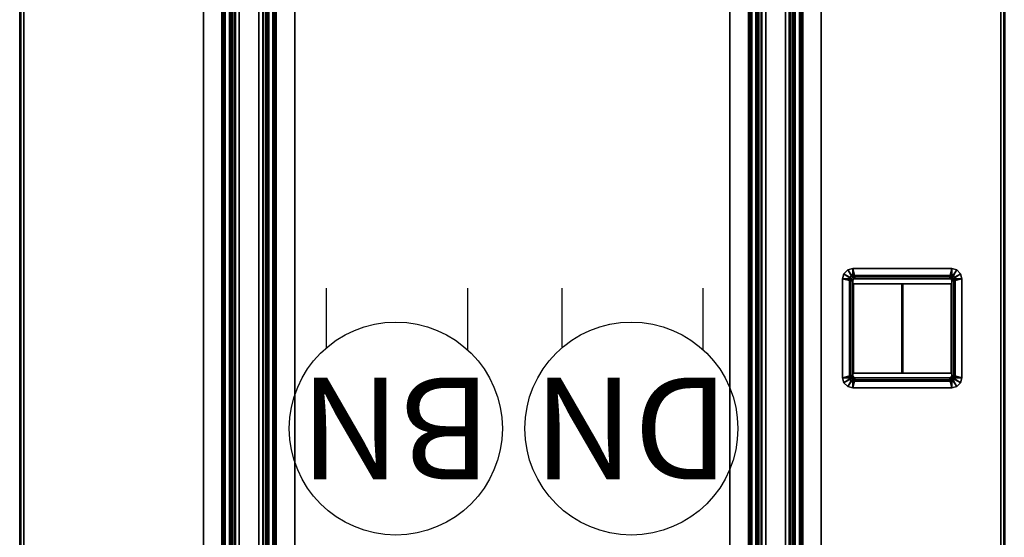
# Model space of a CAD drawing. Units: inches. Extents: x -291 to -59, y -135 to -2.
# Drawn here: x -233 to -204, y -60 to -45 of the extents above; entities that cross this region are included whole.
import ezdxf
from ezdxf.enums import TextEntityAlignment as Align

# ---------------------------------------------------------------- set-up
doc = ezdxf.new("R2010")
doc.units = ezdxf.units.IN
doc.header["$MEASUREMENT"] = 0
for name, color, linetype in [('DESK-GROMMET', 4, 'Continuous'), ('DESK-SUPPORT', 4, 'Continuous'), ('DESK-TOPLAMINATE', 4, 'Continuous'), ('ELEC', 1, 'Continuous')]:
    doc.layers.add(name, color=color, linetype=linetype)
doc.styles.get("Standard").update_dxf_attribs({"font": 'ROMANS.SHX'})

# ---------------------------------------------------------------- blocks, each defined once
blk = doc.blocks.new('DBVD1_2975PRDL_0T')
at = {"layer": 'DESK-GROMMET'}
for points in [[(-25.338, -1.567, 29.058), (-25.338, -1.567, 29.103), (-25.298, -1.417, 29.103), (-25.298, -1.417, 29.058)], [(-25.338, -1.567, 29.103), (-25.098, -1.627, 29.123), (-25.082, -1.567, 29.123), (-25.298, -1.417, 29.103)], [(-25.138, -1.567, 29.058), (-25.338, -1.567, 29.058), (-25.298, -1.417, 29.058), (-25.125, -1.517, 29.058)], [(-25.298, -1.417, 29.058), (-25.298, -1.417, 29.103), (-25.188, -1.307, 29.103), (-25.188, -1.307, 29.058)], [(-25.298, -1.417, 29.103), (-25.082, -1.567, 29.123), (-25.038, -1.523, 29.123), (-25.188, -1.307, 29.103)], [(-25.125, -1.517, 29.058), (-25.298, -1.417, 29.058), (-25.188, -1.307, 29.058), (-25.088, -1.48, 29.058)], [(-25.188, -1.307, 29.058), (-25.188, -1.307, 29.103), (-25.038, -1.267, 29.103), (-25.038, -1.267, 29.058)], [(-25.188, -1.307, 29.103), (-25.038, -1.523, 29.123), (-24.978, -1.507, 29.123), (-25.038, -1.267, 29.103)], [(-25.088, -1.48, 29.058), (-25.188, -1.307, 29.058), (-25.038, -1.267, 29.058), (-25.038, -1.467, 29.058)], [(-22.126, -1.267, 29.058), (-22.126, -1.467, 29.058), (-25.038, -1.467, 29.058), (-25.038, -1.267, 29.058)], [(-22.126, -1.267, 29.058), (-25.038, -1.267, 29.058), (-25.038, -1.267, 29.103), (-22.126, -1.267, 29.103)], [(-22.186, -1.507, 29.123), (-22.126, -1.267, 29.103), (-25.038, -1.267, 29.103), (-24.978, -1.507, 29.123)], [(-22.126, -1.267, 29.103), (-22.186, -1.507, 29.123), (-22.126, -1.523, 29.123), (-21.976, -1.307, 29.103)], [(-22.126, -1.267, 29.058), (-22.126, -1.267, 29.103), (-21.976, -1.307, 29.103), (-21.976, -1.307, 29.058)], [(-22.126, -1.467, 29.058), (-22.126, -1.267, 29.058), (-21.976, -1.307, 29.058), (-22.076, -1.48, 29.058)], [(-21.976, -1.307, 29.103), (-22.126, -1.523, 29.123), (-22.082, -1.567, 29.123), (-21.866, -1.417, 29.103)], [(-21.866, -1.417, 29.103), (-22.082, -1.567, 29.123), (-22.066, -1.627, 29.123), (-21.826, -1.567, 29.103)], [(-22.076, -1.48, 29.058), (-21.976, -1.307, 29.058), (-21.866, -1.417, 29.058), (-22.039, -1.517, 29.058)], [(-22.039, -1.517, 29.058), (-21.866, -1.417, 29.058), (-21.826, -1.567, 29.058), (-22.026, -1.567, 29.058)], [(-21.976, -1.307, 29.058), (-21.976, -1.307, 29.103), (-21.866, -1.417, 29.103), (-21.866, -1.417, 29.058)], [(-21.866, -1.417, 29.058), (-21.866, -1.417, 29.103), (-21.826, -1.567, 29.103), (-21.826, -1.567, 29.058)], [(-25.338, -1.567, 29.058), (-25.138, -1.567, 29.058), (-25.138, -4.479, 29.058), (-25.338, -4.479, 29.058)], [(-25.338, -1.567, 29.058), (-25.338, -4.479, 29.058), (-25.338, -4.479, 29.103), (-25.338, -1.567, 29.103)], [(-25.098, -1.627, 29.123), (-25.338, -1.567, 29.103), (-25.338, -4.479, 29.103), (-25.098, -4.419, 29.123)], [(-25.125, -1.517, 28.058), (-25.138, -1.567, 28.058), (-25.138, -1.567, 29.058), (-25.125, -1.517, 29.058)], [(-25.098, -1.627, 28.058), (-25.138, -1.567, 28.058), (-25.125, -1.517, 28.058), (-25.082, -1.567, 28.058)], [(-25.098, -1.627, 28.058), (-25.098, -4.419, 28.058), (-25.138, -4.479, 28.058), (-25.138, -1.567, 28.058)], [(-25.138, -1.567, 29.058), (-25.138, -1.567, 28.058), (-25.138, -4.479, 28.058), (-25.138, -4.479, 29.058)], [(-25.088, -1.48, 28.058), (-25.125, -1.517, 28.058), (-25.125, -1.517, 29.058), (-25.088, -1.48, 29.058)], [(-25.082, -1.567, 28.058), (-25.125, -1.517, 28.058), (-25.088, -1.48, 28.058), (-25.038, -1.523, 28.058)], [(-25.098, -1.627, 29.123), (-25.038, -1.627, 29.058), (-25.03, -1.597, 29.058), (-25.082, -1.567, 29.123)], [(-25.038, -1.627, 29.058), (-25.098, -1.627, 28.058), (-25.082, -1.567, 28.058), (-25.03, -1.597, 29.058)], [(-25.098, -1.627, 29.123), (-25.098, -4.419, 29.123), (-25.038, -4.419, 29.058), (-25.038, -1.627, 29.058)], [(-25.098, -1.627, 28.058), (-25.038, -1.627, 29.058), (-25.038, -4.419, 29.058), (-25.098, -4.419, 28.058)], [(-25.038, -1.467, 28.058), (-25.088, -1.48, 28.058), (-25.088, -1.48, 29.058), (-25.038, -1.467, 29.058)], [(-25.038, -1.523, 28.058), (-25.088, -1.48, 28.058), (-25.038, -1.467, 28.058), (-24.978, -1.507, 28.058)], [(-25.082, -1.567, 29.123), (-25.03, -1.597, 29.058), (-25.008, -1.575, 29.058), (-25.038, -1.523, 29.123)], [(-25.03, -1.597, 29.058), (-25.082, -1.567, 28.058), (-25.038, -1.523, 28.058), (-25.008, -1.575, 29.058)], [(-22.186, -1.507, 28.058), (-24.978, -1.507, 28.058), (-25.038, -1.467, 28.058), (-22.126, -1.467, 28.058)], [(-22.126, -1.467, 29.058), (-22.126, -1.467, 28.058), (-25.038, -1.467, 28.058), (-25.038, -1.467, 29.058)], [(-25.038, -1.523, 29.123), (-25.008, -1.575, 29.058), (-24.978, -1.567, 29.058), (-24.978, -1.507, 29.123)], [(-25.008, -1.575, 29.058), (-25.038, -1.523, 28.058), (-24.978, -1.507, 28.058), (-24.978, -1.567, 29.058)], [(-22.186, -1.507, 29.123), (-24.978, -1.507, 29.123), (-24.978, -1.567, 29.058), (-22.186, -1.567, 29.058)], [(-22.186, -1.507, 28.058), (-22.186, -1.567, 29.058), (-24.978, -1.567, 29.058), (-24.978, -1.507, 28.058)], [(-24.887, -2.06, 28.962), (-24.887, -2.053, 29.053), (-24.887, -1.576, 29.055), (-24.887, -1.579, 28.946)], [(-22.257, -1.579, 28.946), (-24.887, -1.579, 28.946), (-24.887, -1.576, 29.055), (-22.257, -1.576, 29.055)], [(-22.257, -2.06, 28.962), (-22.257, -1.579, 28.946), (-22.257, -1.576, 29.055), (-22.257, -2.053, 29.053)], [(-22.126, -1.467, 28.058), (-22.076, -1.48, 28.058), (-22.126, -1.523, 28.058), (-22.186, -1.507, 28.058)], [(-22.186, -1.507, 29.123), (-22.186, -1.567, 29.058), (-22.156, -1.575, 29.058), (-22.126, -1.523, 29.123)], [(-22.186, -1.567, 29.058), (-22.186, -1.507, 28.058), (-22.126, -1.523, 28.058), (-22.156, -1.575, 29.058)], [(-22.126, -1.523, 29.123), (-22.156, -1.575, 29.058), (-22.134, -1.597, 29.058), (-22.082, -1.567, 29.123)], [(-22.156, -1.575, 29.058), (-22.126, -1.523, 28.058), (-22.082, -1.567, 28.058), (-22.134, -1.597, 29.058)], [(-22.082, -1.567, 29.123), (-22.134, -1.597, 29.058), (-22.126, -1.627, 29.058), (-22.066, -1.627, 29.123)], [(-22.134, -1.597, 29.058), (-22.082, -1.567, 28.058), (-22.066, -1.627, 28.058), (-22.126, -1.627, 29.058)], [(-22.076, -1.48, 28.058), (-22.126, -1.467, 28.058), (-22.126, -1.467, 29.058), (-22.076, -1.48, 29.058)], [(-22.076, -1.48, 28.058), (-22.039, -1.517, 28.058), (-22.082, -1.567, 28.058), (-22.126, -1.523, 28.058)], [(-22.066, -4.419, 29.123), (-22.066, -1.627, 29.123), (-22.126, -1.627, 29.058), (-22.126, -4.419, 29.058)], [(-22.066, -4.419, 28.058), (-22.126, -4.419, 29.058), (-22.126, -1.627, 29.058), (-22.066, -1.627, 28.058)], [(-22.039, -1.517, 28.058), (-22.026, -1.567, 28.058), (-22.066, -1.627, 28.058), (-22.082, -1.567, 28.058)], [(-22.039, -1.517, 28.058), (-22.076, -1.48, 28.058), (-22.076, -1.48, 29.058), (-22.039, -1.517, 29.058)], [(-22.066, -4.419, 29.123), (-21.826, -4.479, 29.103), (-21.826, -1.567, 29.103), (-22.066, -1.627, 29.123)], [(-22.066, -4.419, 28.058), (-22.066, -1.627, 28.058), (-22.026, -1.567, 28.058), (-22.026, -4.479, 28.058)], [(-22.026, -1.567, 28.058), (-22.039, -1.517, 28.058), (-22.039, -1.517, 29.058), (-22.026, -1.567, 29.058)], [(-21.826, -4.479, 29.058), (-22.026, -4.479, 29.058), (-22.026, -1.567, 29.058), (-21.826, -1.567, 29.058)], [(-22.026, -4.479, 29.058), (-22.026, -4.479, 28.058), (-22.026, -1.567, 28.058), (-22.026, -1.567, 29.058)], [(-21.826, -4.479, 29.058), (-21.826, -1.567, 29.058), (-21.826, -1.567, 29.103), (-21.826, -4.479, 29.103)], [(-24.887, -2.541, 28.949), (-24.887, -2.53, 29.022), (-24.887, -2.053, 29.053), (-24.887, -2.06, 28.962)], [(-22.257, -2.541, 28.949), (-22.257, -2.06, 28.962), (-22.257, -2.053, 29.053), (-22.257, -2.53, 29.022)], [(-24.887, -3.02, 28.907), (-24.887, -3.004, 28.961), (-24.887, -2.53, 29.022), (-24.887, -2.541, 28.949)], [(-22.257, -3.02, 28.907), (-22.257, -2.541, 28.949), (-22.257, -2.53, 29.022), (-22.257, -3.004, 28.961)], [(-24.887, -3.004, 28.961), (-24.887, -3.02, 28.907), (-22.257, -3.02, 28.907), (-22.257, -3.004, 28.961)], [(-24.887, -3.5, 28.949), (-24.887, -3.511, 29.022), (-24.887, -3.037, 28.961), (-24.887, -3.02, 28.907)], [(-22.257, -3.037, 28.961), (-22.257, -3.02, 28.907), (-24.887, -3.02, 28.907), (-24.887, -3.037, 28.961)], [(-22.257, -3.037, 28.961), (-22.257, -3.511, 29.022), (-22.257, -3.5, 28.949), (-22.257, -3.02, 28.907)], [(-24.887, -3.981, 28.962), (-24.887, -3.987, 29.053), (-24.887, -3.511, 29.022), (-24.887, -3.5, 28.949)], [(-22.257, -3.511, 29.022), (-22.257, -3.987, 29.053), (-22.257, -3.981, 28.962), (-22.257, -3.5, 28.949)], [(-24.887, -4.462, 28.946), (-24.887, -4.465, 29.055), (-24.887, -3.987, 29.053), (-24.887, -3.981, 28.962)], [(-22.257, -3.987, 29.053), (-22.257, -4.465, 29.055), (-22.257, -4.462, 28.946), (-22.257, -3.981, 28.962)], [(-25.298, -4.629, 29.103), (-25.082, -4.479, 29.123), (-25.098, -4.419, 29.123), (-25.338, -4.479, 29.103)], [(-25.298, -4.629, 29.058), (-25.298, -4.629, 29.103), (-25.338, -4.479, 29.103), (-25.338, -4.479, 29.058)], [(-25.125, -4.529, 29.058), (-25.298, -4.629, 29.058), (-25.338, -4.479, 29.058), (-25.138, -4.479, 29.058)], [(-25.188, -4.738, 29.103), (-25.038, -4.522, 29.123), (-25.082, -4.479, 29.123), (-25.298, -4.629, 29.103)], [(-25.088, -4.565, 29.058), (-25.188, -4.738, 29.058), (-25.298, -4.629, 29.058), (-25.125, -4.529, 29.058)], [(-25.188, -4.738, 29.058), (-25.188, -4.738, 29.103), (-25.298, -4.629, 29.103), (-25.298, -4.629, 29.058)], [(-25.038, -4.779, 29.103), (-24.978, -4.539, 29.123), (-25.038, -4.522, 29.123), (-25.188, -4.738, 29.103)], [(-25.038, -4.579, 29.058), (-25.038, -4.779, 29.058), (-25.188, -4.738, 29.058), (-25.088, -4.565, 29.058)], [(-25.098, -4.419, 28.058), (-25.082, -4.479, 28.058), (-25.125, -4.529, 28.058), (-25.138, -4.479, 28.058)], [(-25.138, -4.479, 28.058), (-25.125, -4.529, 28.058), (-25.125, -4.529, 29.058), (-25.138, -4.479, 29.058)], [(-25.082, -4.479, 28.058), (-25.038, -4.522, 28.058), (-25.088, -4.565, 28.058), (-25.125, -4.529, 28.058)], [(-25.125, -4.529, 28.058), (-25.088, -4.565, 28.058), (-25.088, -4.565, 29.058), (-25.125, -4.529, 29.058)], [(-25.082, -4.479, 29.123), (-25.03, -4.449, 29.058), (-25.038, -4.419, 29.058), (-25.098, -4.419, 29.123)], [(-25.03, -4.449, 29.058), (-25.082, -4.479, 28.058), (-25.098, -4.419, 28.058), (-25.038, -4.419, 29.058)], [(-25.038, -4.522, 28.058), (-24.978, -4.539, 28.058), (-25.038, -4.579, 28.058), (-25.088, -4.565, 28.058)], [(-25.088, -4.565, 28.058), (-25.038, -4.579, 28.058), (-25.038, -4.579, 29.058), (-25.088, -4.565, 29.058)], [(-25.038, -4.522, 29.123), (-25.008, -4.47, 29.058), (-25.03, -4.449, 29.058), (-25.082, -4.479, 29.123)], [(-25.008, -4.47, 29.058), (-25.038, -4.522, 28.058), (-25.082, -4.479, 28.058), (-25.03, -4.449, 29.058)], [(-24.978, -4.539, 29.123), (-24.978, -4.479, 29.058), (-25.008, -4.47, 29.058), (-25.038, -4.522, 29.123)], [(-24.978, -4.479, 29.058), (-24.978, -4.539, 28.058), (-25.038, -4.522, 28.058), (-25.008, -4.47, 29.058)], [(-24.978, -4.539, 29.123), (-25.038, -4.779, 29.103), (-22.126, -4.779, 29.103), (-22.186, -4.539, 29.123)], [(-24.978, -4.539, 28.058), (-22.186, -4.539, 28.058), (-22.126, -4.579, 28.058), (-25.038, -4.579, 28.058)], [(-25.038, -4.779, 29.058), (-25.038, -4.579, 29.058), (-22.126, -4.579, 29.058), (-22.126, -4.779, 29.058)], [(-25.038, -4.579, 29.058), (-25.038, -4.579, 28.058), (-22.126, -4.579, 28.058), (-22.126, -4.579, 29.058)], [(-24.978, -4.539, 29.123), (-22.186, -4.539, 29.123), (-22.186, -4.479, 29.058), (-24.978, -4.479, 29.058)], [(-24.978, -4.539, 28.058), (-24.978, -4.479, 29.058), (-22.186, -4.479, 29.058), (-22.186, -4.539, 28.058)], [(-22.257, -4.465, 29.055), (-24.887, -4.465, 29.055), (-24.887, -4.462, 28.946), (-22.257, -4.462, 28.946)], [(-22.126, -4.522, 29.123), (-22.156, -4.47, 29.058), (-22.186, -4.479, 29.058), (-22.186, -4.539, 29.123)], [(-22.156, -4.47, 29.058), (-22.126, -4.522, 28.058), (-22.186, -4.539, 28.058), (-22.186, -4.479, 29.058)], [(-21.976, -4.738, 29.103), (-22.126, -4.522, 29.123), (-22.186, -4.539, 29.123), (-22.126, -4.779, 29.103)], [(-22.126, -4.579, 28.058), (-22.186, -4.539, 28.058), (-22.126, -4.522, 28.058), (-22.076, -4.565, 28.058)], [(-22.082, -4.479, 29.123), (-22.134, -4.449, 29.058), (-22.156, -4.47, 29.058), (-22.126, -4.522, 29.123)], [(-22.134, -4.449, 29.058), (-22.082, -4.479, 28.058), (-22.126, -4.522, 28.058), (-22.156, -4.47, 29.058)], [(-22.066, -4.419, 29.123), (-22.126, -4.419, 29.058), (-22.134, -4.449, 29.058), (-22.082, -4.479, 29.123)], [(-22.126, -4.419, 29.058), (-22.066, -4.419, 28.058), (-22.082, -4.479, 28.058), (-22.134, -4.449, 29.058)], [(-21.866, -4.629, 29.103), (-22.082, -4.479, 29.123), (-22.126, -4.522, 29.123), (-21.976, -4.738, 29.103)], [(-22.076, -4.565, 28.058), (-22.126, -4.522, 28.058), (-22.082, -4.479, 28.058), (-22.039, -4.529, 28.058)], [(-22.076, -4.565, 29.058), (-21.976, -4.738, 29.058), (-22.126, -4.779, 29.058), (-22.126, -4.579, 29.058)], [(-22.126, -4.579, 28.058), (-22.076, -4.565, 28.058), (-22.076, -4.565, 29.058), (-22.126, -4.579, 29.058)], [(-21.826, -4.479, 29.103), (-22.066, -4.419, 29.123), (-22.082, -4.479, 29.123), (-21.866, -4.629, 29.103)], [(-22.039, -4.529, 28.058), (-22.082, -4.479, 28.058), (-22.066, -4.419, 28.058), (-22.026, -4.479, 28.058)], [(-22.039, -4.529, 29.058), (-21.866, -4.629, 29.058), (-21.976, -4.738, 29.058), (-22.076, -4.565, 29.058)], [(-22.076, -4.565, 28.058), (-22.039, -4.529, 28.058), (-22.039, -4.529, 29.058), (-22.076, -4.565, 29.058)], [(-22.026, -4.479, 29.058), (-21.826, -4.479, 29.058), (-21.866, -4.629, 29.058), (-22.039, -4.529, 29.058)], [(-22.039, -4.529, 28.058), (-22.026, -4.479, 28.058), (-22.026, -4.479, 29.058), (-22.039, -4.529, 29.058)], [(-21.866, -4.629, 29.058), (-21.866, -4.629, 29.103), (-21.976, -4.738, 29.103), (-21.976, -4.738, 29.058)], [(-21.826, -4.479, 29.058), (-21.826, -4.479, 29.103), (-21.866, -4.629, 29.103), (-21.866, -4.629, 29.058)], [(-25.038, -4.779, 29.058), (-25.038, -4.779, 29.103), (-25.188, -4.738, 29.103), (-25.188, -4.738, 29.058)], [(-25.038, -4.779, 29.058), (-22.126, -4.779, 29.058), (-22.126, -4.779, 29.103), (-25.038, -4.779, 29.103)], [(-21.976, -4.738, 29.058), (-21.976, -4.738, 29.103), (-22.126, -4.779, 29.103), (-22.126, -4.779, 29.058)]]:
    blk.add_3dface(points, dxfattribs=at)
for points, invisible_edges in [([(-22.257, -2.053, 29.053), (-22.257, -1.576, 29.055), (-24.887, -1.576, 29.055), (-24.887, -2.053, 29.053)], 8), ([(-24.887, -2.06, 28.962), (-24.887, -1.579, 28.946), (-22.257, -1.579, 28.946), (-22.257, -2.06, 28.962)], 8), ([(-22.257, -2.53, 29.022), (-22.257, -2.053, 29.053), (-24.887, -2.053, 29.053), (-24.887, -2.53, 29.022)], 10), ([(-24.887, -2.541, 28.949), (-24.887, -2.06, 28.962), (-22.257, -2.06, 28.962), (-22.257, -2.541, 28.949)], 10), ([(-22.257, -3.004, 28.961), (-22.257, -2.53, 29.022), (-24.887, -2.53, 29.022), (-24.887, -3.004, 28.961)], 2), ([(-24.887, -3.02, 28.907), (-24.887, -2.541, 28.949), (-22.257, -2.541, 28.949), (-22.257, -3.02, 28.907)], 2), ([(-22.257, -3.02, 28.907), (-22.257, -3.5, 28.949), (-24.887, -3.5, 28.949), (-24.887, -3.02, 28.907)], 2), ([(-24.887, -3.037, 28.961), (-24.887, -3.511, 29.022), (-22.257, -3.511, 29.022), (-22.257, -3.037, 28.961)], 2), ([(-22.257, -3.5, 28.949), (-22.257, -3.981, 28.962), (-24.887, -3.981, 28.962), (-24.887, -3.5, 28.949)], 10), ([(-24.887, -3.511, 29.022), (-24.887, -3.987, 29.053), (-22.257, -3.987, 29.053), (-22.257, -3.511, 29.022)], 10), ([(-22.257, -3.981, 28.962), (-22.257, -4.462, 28.946), (-24.887, -4.462, 28.946), (-24.887, -3.981, 28.962)], 8), ([(-24.887, -3.987, 29.053), (-24.887, -4.465, 29.055), (-22.257, -4.465, 29.055), (-22.257, -3.987, 29.053)], 8)]:
    blk.add_3dface(points, dxfattribs=dict(at, invisible_edges=invisible_edges))
at = {"layer": 'DESK-SUPPORT'}
for points in [[(-68.511, -5.405, 28.062), (-68.511, -5.949, 28.062), (-15.343, -5.949, 28.062), (-15.343, -5.405, 28.062)], [(-15.343, -5.405, 28.062), (-15.343, -5.405, 28.014), (-68.496, -5.405, 28.014), (-68.511, -5.405, 28.062)], [(-15.343, -5.405, 28.014), (-15.343, -5.949, 28.014), (-68.496, -5.949, 28.014), (-68.496, -5.405, 28.014)], [(-15.343, -5.949, 28.062), (-68.511, -5.949, 28.062), (-68.504, -6.012, 28.039), (-15.343, -6.012, 28.039)], [(-15.343, -6.012, 28.039), (-68.504, -6.012, 28.039), (-68.489, -6.045, 27.981), (-15.343, -6.045, 27.981)], [(-15.343, -5.998, 27.973), (-15.343, -6.166, 27.011), (-68.5, -6.166, 27.011), (-68.488, -5.998, 27.973)], [(-68.489, -6.045, 27.981), (-68.5, -6.214, 27.019), (-15.343, -6.214, 27.019), (-15.343, -6.045, 27.981)], [(-68.496, -5.949, 28.014), (-15.343, -5.949, 28.014), (-15.343, -5.981, 28.002), (-68.492, -5.981, 28.002)], [(-68.492, -5.981, 28.002), (-15.343, -5.981, 28.002), (-15.343, -5.998, 27.973), (-68.488, -5.998, 27.973)], [(-15.343, -6.166, 27.011), (-68.5, -6.166, 27.011), (-68.493, -6.221, 26.884), (-15.343, -6.221, 26.884)], [(-15.343, -6.259, 26.913), (-68.5, -6.259, 26.913), (-68.5, -6.214, 27.019), (-15.343, -6.214, 27.019)], [(-15.343, -6.348, 26.839), (-68.488, -6.348, 26.839), (-68.5, -6.259, 26.913), (-15.343, -6.259, 26.913)], [(-15.343, -6.221, 26.884), (-68.493, -6.221, 26.884), (-68.479, -6.326, 26.796), (-15.343, -6.326, 26.796)], [(-15.343, -6.46, 26.812), (-68.483, -6.46, 26.812), (-68.488, -6.348, 26.839), (-15.343, -6.348, 26.839)], [(-15.343, -6.326, 26.796), (-68.479, -6.326, 26.796), (-68.473, -6.46, 26.764), (-15.343, -6.46, 26.764)], [(-68.483, -6.46, 26.812), (-68.483, -7.04, 26.812), (-15.343, -7.04, 26.812), (-15.343, -6.46, 26.812)], [(-15.343, -7.04, 26.764), (-68.473, -7.04, 26.764), (-68.473, -6.46, 26.764), (-15.343, -6.46, 26.764)], [(-15.343, -7.152, 26.839), (-68.488, -7.152, 26.839), (-68.5, -7.241, 26.913), (-15.343, -7.241, 26.913)], [(-15.343, -7.241, 26.913), (-68.5, -7.241, 26.913), (-68.5, -7.286, 27.019), (-15.343, -7.286, 27.019)], [(-15.343, -7.279, 26.884), (-68.493, -7.279, 26.884), (-68.479, -7.174, 26.796), (-15.343, -7.174, 26.796)], [(-15.343, -7.04, 26.812), (-68.483, -7.04, 26.812), (-68.488, -7.152, 26.839), (-15.343, -7.152, 26.839)], [(-15.343, -7.174, 26.796), (-68.479, -7.174, 26.796), (-68.473, -7.04, 26.764), (-15.343, -7.04, 26.764)], [(-15.343, -7.551, 28.062), (-68.511, -7.551, 28.062), (-68.504, -7.488, 28.039), (-15.343, -7.488, 28.039)], [(-15.343, -7.488, 28.039), (-68.504, -7.488, 28.039), (-68.489, -7.455, 27.981), (-15.343, -7.455, 27.981)], [(-15.343, -7.333, 27.011), (-68.5, -7.333, 27.011), (-68.493, -7.279, 26.884), (-15.343, -7.279, 26.884)], [(-15.343, -7.455, 27.981), (-15.343, -7.286, 27.019), (-68.5, -7.286, 27.019), (-68.489, -7.455, 27.981)], [(-68.488, -7.502, 27.973), (-68.5, -7.333, 27.011), (-15.343, -7.333, 27.011), (-15.343, -7.502, 27.973)], [(-68.492, -7.519, 28.002), (-15.343, -7.519, 28.002), (-15.343, -7.551, 28.014), (-68.496, -7.551, 28.014)], [(-68.488, -7.502, 27.973), (-15.343, -7.502, 27.973), (-15.343, -7.519, 28.002), (-68.492, -7.519, 28.002)], [(-15.343, -8.095, 28.062), (-15.343, -7.551, 28.062), (-68.511, -7.551, 28.062), (-68.511, -8.095, 28.062)], [(-68.496, -8.095, 28.014), (-68.496, -7.551, 28.014), (-15.343, -7.551, 28.014), (-15.343, -8.095, 28.014)], [(-68.511, -8.095, 28.062), (-68.496, -8.095, 28.014), (-15.343, -8.095, 28.014), (-15.343, -8.095, 28.062)], [(-68.511, -20.905, 28.062), (-68.511, -21.449, 28.062), (-15.343, -21.449, 28.062), (-15.343, -20.905, 28.062)], [(-15.343, -20.905, 28.062), (-15.343, -20.905, 28.014), (-68.496, -20.905, 28.014), (-68.511, -20.905, 28.062)], [(-15.343, -20.905, 28.014), (-15.343, -21.449, 28.014), (-68.496, -21.449, 28.014), (-68.496, -20.905, 28.014)], [(-15.343, -21.512, 28.039), (-68.504, -21.512, 28.039), (-68.511, -21.449, 28.062), (-15.343, -21.449, 28.062)], [(-15.343, -21.545, 27.981), (-68.489, -21.545, 27.981), (-68.504, -21.512, 28.039), (-15.343, -21.512, 28.039)], [(-15.343, -21.498, 27.973), (-15.343, -21.667, 27.011), (-68.5, -21.667, 27.011), (-68.488, -21.498, 27.973)], [(-68.489, -21.545, 27.981), (-68.5, -21.714, 27.019), (-15.343, -21.714, 27.019), (-15.343, -21.545, 27.981)], [(-15.343, -21.721, 26.884), (-68.493, -21.721, 26.884), (-68.5, -21.667, 27.011), (-15.343, -21.667, 27.011)], [(-15.343, -21.714, 27.019), (-68.5, -21.714, 27.019), (-68.5, -21.759, 26.913), (-15.343, -21.759, 26.913)], [(-68.496, -21.449, 28.014), (-15.343, -21.449, 28.014), (-15.343, -21.481, 28.002), (-68.492, -21.481, 28.002)], [(-15.343, -21.826, 26.796), (-68.479, -21.826, 26.796), (-68.493, -21.721, 26.884), (-15.343, -21.721, 26.884)], [(-68.492, -21.481, 28.002), (-15.343, -21.481, 28.002), (-15.343, -21.498, 27.973), (-68.488, -21.498, 27.973)], [(-15.343, -21.759, 26.913), (-68.5, -21.759, 26.913), (-68.488, -21.848, 26.839), (-15.343, -21.848, 26.839)], [(-15.343, -21.848, 26.839), (-68.488, -21.848, 26.839), (-68.483, -21.96, 26.812), (-15.343, -21.96, 26.812)], [(-15.343, -22.54, 26.812), (-15.343, -21.96, 26.812), (-68.483, -21.96, 26.812), (-68.483, -22.54, 26.812)], [(-15.343, -21.96, 26.764), (-68.473, -21.96, 26.764), (-68.479, -21.826, 26.796), (-15.343, -21.826, 26.796)], [(-15.343, -22.54, 26.764), (-68.473, -22.54, 26.764), (-68.473, -21.96, 26.764), (-15.343, -21.96, 26.764)], [(-15.343, -22.652, 26.839), (-68.488, -22.652, 26.839), (-68.483, -22.54, 26.812), (-15.343, -22.54, 26.812)], [(-15.343, -22.54, 26.764), (-68.473, -22.54, 26.764), (-68.479, -22.674, 26.796), (-15.343, -22.674, 26.796)], [(-15.343, -22.741, 26.913), (-68.5, -22.741, 26.913), (-68.488, -22.652, 26.839), (-15.343, -22.652, 26.839)], [(-15.343, -22.786, 27.019), (-68.5, -22.786, 27.019), (-68.5, -22.741, 26.913), (-15.343, -22.741, 26.913)], [(-15.343, -22.779, 26.884), (-68.493, -22.779, 26.884), (-68.5, -22.834, 27.011), (-15.343, -22.834, 27.011)], [(-15.343, -22.955, 27.981), (-15.343, -22.786, 27.019), (-68.5, -22.786, 27.019), (-68.489, -22.955, 27.981)], [(-68.488, -23.002, 27.973), (-68.5, -22.834, 27.011), (-15.343, -22.834, 27.011), (-15.343, -23.002, 27.973)], [(-15.343, -22.674, 26.796), (-68.479, -22.674, 26.796), (-68.493, -22.779, 26.884), (-15.343, -22.779, 26.884)], [(-15.343, -22.988, 28.039), (-68.504, -22.988, 28.039), (-68.511, -23.051, 28.062), (-15.343, -23.051, 28.062)], [(-15.343, -23.595, 28.062), (-15.343, -23.051, 28.062), (-68.511, -23.051, 28.062), (-68.511, -23.595, 28.062)], [(-15.343, -22.955, 27.981), (-68.489, -22.955, 27.981), (-68.504, -22.988, 28.039), (-15.343, -22.988, 28.039)], [(-68.492, -23.019, 28.002), (-15.343, -23.019, 28.002), (-15.343, -23.051, 28.014), (-68.496, -23.051, 28.014)], [(-68.496, -23.595, 28.014), (-68.496, -23.051, 28.014), (-15.343, -23.051, 28.014), (-15.343, -23.595, 28.014)], [(-68.488, -23.002, 27.973), (-15.343, -23.002, 27.973), (-15.343, -23.019, 28.002), (-68.492, -23.019, 28.002)], [(-68.511, -23.595, 28.062), (-68.496, -23.595, 28.014), (-15.343, -23.595, 28.014), (-15.343, -23.595, 28.062)]]:
    blk.add_3dface(points, dxfattribs=at)
at = {"layer": 'DESK-TOPLAMINATE'}
for points in [[(-74.875, 0, 28.933), (-74.875, -0.037, 29.021), (-0.125, -0.037, 29.021), (-0.125, 0, 28.933)], [(-74.875, 0, 28.125), (-0.125, 0, 28.125), (-0.125, -0.037, 28.037), (-74.875, -0.037, 28.037)], [(-74.875, -0.037, 29.021), (-74.875, -0.125, 29.058), (-0.125, -0.125, 29.058), (-0.125, -0.037, 29.021)], [(-74.875, -0.037, 28.037), (-0.125, -0.037, 28.037), (-0.125, -0.125, 28), (-74.875, -0.125, 28)], [(-25.106, -1.498, 28), (-25.106, -1.498, 29.058), (-25.138, -1.567, 29.058), (-25.138, -1.567, 28)], [(-25.138, -1.567, 29.058), (-25.138, -1.567, 28), (-25.138, -4.479, 28), (-25.138, -4.479, 29.058)], [(-25.038, -1.467, 28), (-25.038, -1.467, 29.058), (-25.106, -1.498, 29.058), (-25.106, -1.498, 28)], [(-22.126, -1.467, 29.058), (-22.126, -1.467, 28), (-25.038, -1.467, 28), (-25.038, -1.467, 29.058)], [(-22.126, -1.467, 28), (-22.126, -1.467, 29.058), (-22.058, -1.498, 29.058), (-22.058, -1.498, 28)], [(-22.058, -1.498, 28), (-22.058, -1.498, 29.058), (-22.026, -1.567, 29.058), (-22.026, -1.567, 28)], [(-22.026, -4.479, 29.058), (-22.026, -4.479, 28), (-22.026, -1.567, 28), (-22.026, -1.567, 29.058)], [(-25.106, -4.547, 29.058), (-25.106, -4.547, 28), (-25.138, -4.479, 28), (-25.138, -4.479, 29.058)], [(-25.038, -4.579, 29.058), (-25.038, -4.579, 28), (-25.106, -4.547, 28), (-25.106, -4.547, 29.058)], [(-25.038, -4.579, 29.058), (-25.038, -4.579, 28), (-22.126, -4.579, 28), (-22.126, -4.579, 29.058)], [(-22.058, -4.547, 28), (-22.058, -4.547, 29.058), (-22.126, -4.579, 29.058), (-22.126, -4.579, 28)], [(-22.026, -4.479, 28), (-22.026, -4.479, 29.058), (-22.058, -4.547, 29.058), (-22.058, -4.547, 28)], [(-0.125, -28.963, 29.021), (-0.125, -28.875, 29.058), (-74.875, -28.875, 29.058), (-74.875, -28.963, 29.021)], [(-0.125, -28.963, 28.037), (-74.875, -28.963, 28.037), (-74.875, -28.875, 28), (-0.125, -28.875, 28)], [(-0.125, -29, 28.933), (-0.125, -28.963, 29.021), (-74.875, -28.963, 29.021), (-74.875, -29, 28.933)], [(-0.125, -29, 28.125), (-74.875, -29, 28.125), (-74.875, -28.963, 28.037), (-0.125, -28.963, 28.037)], [(-74.875, -29, 28.125), (-0.125, -29, 28.125), (-0.125, -29, 28.933), (-74.875, -29, 28.933)]]:
    blk.add_3dface(points, dxfattribs=at)
for points, invisible_edges in [([(-74.875, -28.875, 29.058), (-25.138, -4.479, 29.058), (-25.138, -1.567, 29.058), (-74.875, -0.125, 29.058)], 5), ([(-22.126, -1.467, 29.058), (-0.125, -0.125, 29.058), (-74.875, -0.125, 29.058), (-25.038, -1.467, 29.058)], 5), ([(-25.038, -1.467, 29.058), (-74.875, -0.125, 29.058), (-25.106, -1.498, 29.058), (-25.038, -1.467, 29.058)], 3), ([(-25.106, -1.498, 29.058), (-74.875, -0.125, 29.058), (-25.138, -1.567, 29.058), (-25.106, -1.498, 29.058)], 3), ([(-74.875, -0.125, 28), (-25.138, -1.567, 28), (-25.138, -4.479, 28), (-74.875, -28.875, 28)], 5), ([(-25.038, -1.467, 28), (-74.875, -0.125, 28), (-0.125, -0.125, 28), (-22.126, -1.467, 28)], 5), ([(-25.038, -1.467, 28), (-25.106, -1.498, 28), (-74.875, -0.125, 28), (-25.038, -1.467, 28)], 6), ([(-25.106, -1.498, 28), (-25.138, -1.567, 28), (-74.875, -0.125, 28), (-25.106, -1.498, 28)], 6), ([(-22.058, -1.498, 29.058), (-0.125, -0.125, 29.058), (-22.126, -1.467, 29.058), (-22.058, -1.498, 29.058)], 3), ([(-22.058, -1.498, 28), (-22.126, -1.467, 28), (-0.125, -0.125, 28), (-22.058, -1.498, 28)], 6), ([(-22.026, -1.567, 29.058), (-0.125, -0.125, 29.058), (-22.058, -1.498, 29.058), (-22.026, -1.567, 29.058)], 3), ([(-22.026, -1.567, 28), (-22.058, -1.498, 28), (-0.125, -0.125, 28), (-22.026, -1.567, 28)], 6), ([(-0.125, -28.875, 29.058), (-0.125, -0.125, 29.058), (-22.026, -1.567, 29.058), (-22.026, -4.479, 29.058)], 10), ([(-22.026, -4.479, 28), (-22.026, -1.567, 28), (-0.125, -0.125, 28), (-0.125, -28.875, 28)], 10), ([(-25.138, -4.479, 29.058), (-74.875, -28.875, 29.058), (-25.106, -4.547, 29.058), (-25.138, -4.479, 29.058)], 3), ([(-25.138, -4.479, 28), (-25.106, -4.547, 28), (-74.875, -28.875, 28), (-25.138, -4.479, 28)], 6), ([(-25.106, -4.547, 29.058), (-74.875, -28.875, 29.058), (-25.038, -4.579, 29.058), (-25.106, -4.547, 29.058)], 3), ([(-25.106, -4.547, 28), (-25.038, -4.579, 28), (-74.875, -28.875, 28), (-25.106, -4.547, 28)], 6), ([(-0.125, -28.875, 29.058), (-22.126, -4.579, 29.058), (-25.038, -4.579, 29.058), (-74.875, -28.875, 29.058)], 5), ([(-74.875, -28.875, 28), (-25.038, -4.579, 28), (-22.126, -4.579, 28), (-0.125, -28.875, 28)], 5), ([(-22.126, -4.579, 29.058), (-0.125, -28.875, 29.058), (-22.058, -4.547, 29.058), (-22.126, -4.579, 29.058)], 3), ([(-22.126, -4.579, 28), (-22.058, -4.547, 28), (-0.125, -28.875, 28), (-22.126, -4.579, 28)], 6), ([(-22.058, -4.547, 29.058), (-0.125, -28.875, 29.058), (-22.026, -4.479, 29.058), (-22.058, -4.547, 29.058)], 3), ([(-22.058, -4.547, 28), (-22.026, -4.479, 28), (-0.125, -28.875, 28), (-22.058, -4.547, 28)], 6)]:
    blk.add_3dface(points, dxfattribs=dict(at, invisible_edges=invisible_edges))
blk = doc.blocks.new('DBVE04_08DN_0P')
at = {"layer": 'ELEC', "linetype": 'Continuous'}
for p, q in [((-0.681, 7.044), (-0.681, 5.044)), ((0.569, 7.044), (-0.681, 7.044)), ((0.569, 5.044), (0.569, 7.044)), ((-0.681, 5.044), (0.569, 5.044)), ((1, 0.625), (-1, 0.625)), ((-1, 0.625), (-1, -0.625)), ((1, -0.625), (1, 0.625)), ((-1, -0.625), (1, -0.625)), ((-2.144, -8.238), (-2.144, -6.409)), ((2.003, -6.474), (2.003, -8.238))]:
    blk.add_line(p, q, dxfattribs=at)
blk.add_circle((-0.038, -4.107), 3.135, dxfattribs=at)
at = {"layer": 'ELEC'}
for centre, radius, start, end in [((-0.615, 4.281), 0.893, 4.846, 58.6144), ((-0.342, 4.3), 0.892, 5.0318, 56.5532), ((-1.021, 4.244), 1.3, 322.2633, 4.9713), ((-0.759, 4.258), 1.311, 321.8637, 5.2555), ((1.7, 2.139), 2.139, 142.2633, 175.2499), ((1.937, 2.142), 2.116, 141.8637, 175.6994), ((2.495, 2.073), 2.937, 175.2499, 192.3177), ((2.713, 2.084), 2.894, 175.6994, 192.3177), ((3.792, 2.319), 3.999, 192.3177, 205.0702), ((3.554, 2.304), 4.021, 192.3177, 204.6818)]:
    blk.add_arc(centre, radius, start, end, dxfattribs=at)
blk.add_point((0, 0), dxfattribs=at)
blk.add_text('DN', height=3, dxfattribs=at).set_placement((-0.038, -4.107), align=Align.MIDDLE_CENTER)
blk = doc.blocks.new('DBVE04_08BN_0P')
at = {"layer": 'ELEC', "linetype": 'Continuous'}
for p, q in [((-0.681, 7.044), (-0.681, 5.044)), ((0.569, 7.044), (-0.681, 7.044)), ((0.569, 5.044), (0.569, 7.044)), ((-0.681, 5.044), (0.569, 5.044)), ((1, 0.625), (-1, 0.625)), ((-1, 0.625), (-1, -0.625)), ((1, -0.625), (1, 0.625)), ((-1, -0.625), (1, -0.625)), ((-2.144, -8.238), (-2.144, -6.409)), ((2.003, -6.474), (2.003, -8.238))]:
    blk.add_line(p, q, dxfattribs=at)
blk.add_circle((-0.038, -4.107), 3.135, dxfattribs=at)
at = {"layer": 'ELEC'}
for centre, radius, start, end in [((-0.615, 4.281), 0.893, 4.846, 58.6144), ((-0.342, 4.3), 0.892, 5.0318, 56.5532), ((-1.021, 4.244), 1.3, 322.2633, 4.9713), ((-0.759, 4.258), 1.311, 321.8637, 5.2555), ((1.7, 2.139), 2.139, 142.2633, 175.2499), ((1.937, 2.142), 2.116, 141.8637, 175.6994), ((2.495, 2.073), 2.937, 175.2499, 192.3177), ((2.713, 2.084), 2.894, 175.6994, 192.3177), ((3.792, 2.319), 3.999, 192.3177, 205.0702), ((3.554, 2.304), 4.021, 192.3177, 204.6818)]:
    blk.add_arc(centre, radius, start, end, dxfattribs=at)
blk.add_point((0, 0), dxfattribs=at)
blk.add_text('BN', height=3, dxfattribs=at).set_placement((-0.038, -4.107), align=Align.MIDDLE_CENTER)

msp = doc.modelspace()

# ---------------------------------------------------------------- block references
at = {"ltscale": 10}
for name, p, rotation in [('DBVD1_2975PRDL_0T', (-204.449, -77.171), 270), ('DBVE04_08BN_0P', (-222.416, -60.649), 180), ('DBVE04_08DN_0P', (-215.483, -60.649), 180)]:
    msp.add_blockref(name, p, dxfattribs=dict(at, rotation=rotation))

doc.saveas('drawing.dxf')
